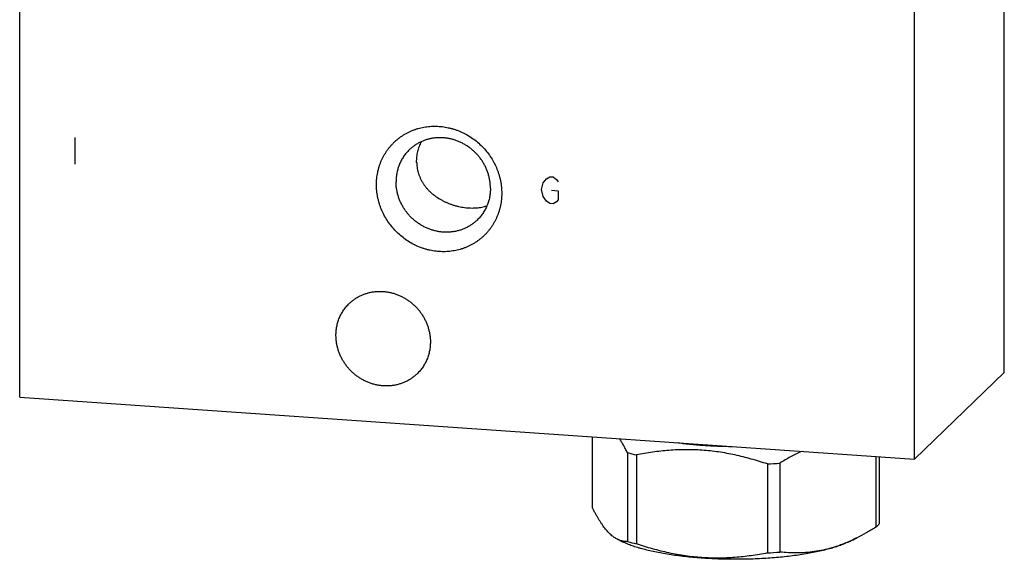
# Model space of a CAD drawing. Units: inches. Extents: x 0.3 to 21.7, y 0.3 to 16.7.
# Drawn here: x 8.9 to 13.1, y 5.8 to 8.1 of the extents above; entities that cross this region are included whole.
import ezdxf

# ---------------------------------------------------------------- set-up
doc = ezdxf.new("R2010")
doc.units = ezdxf.units.IN
doc.header["$LTSCALE"] = 1.21
doc.header["$MEASUREMENT"] = 0
doc.layers.get('0').update_dxf_attribs({"linetype": 'CONTINUOUS'})

msp = doc.modelspace()

# ---------------------------------------------------------------- linework, layer by layer
at = {"color": 7, "linetype": 'CONTINUOUS'}
for p, q in [((13.126, 6.5961), (13.126, 10.9428)), ((8.874, 6.489), (8.874, 10.8357)), ((12.7377, 6.2211), (12.7377, 10.5678)), ((12.7377, 6.2211), (13.126, 6.5961)), ((8.874, 6.489), (12.7377, 6.2211)), ((11.3469, 6.3176), (11.3469, 6.0122)), ((11.4983, 6.2504), (11.4983, 5.866)), ((11.5378, 6.2402), (11.5378, 5.8558)), ((12.5705, 6.2327), (12.5705, 5.9274)), ((12.585, 6.2317), (12.585, 5.9413)), ((12.1029, 6.201), (12.1029, 5.8166)), ((12.1568, 6.2047), (12.1568, 5.8203)), ((11.4551, 5.8756), (11.4743, 5.8661)), ((12.4882, 5.8812), (12.4575, 5.8661)), ((12.4572, 5.8667), (12.4565, 5.8664))]:
    msp.add_line(p, q, dxfattribs=at)
at = {"color": 4, "linetype": 'CONTINUOUS'}
for p, q in [((9.1126, 7.6123), (9.1126, 7.4964)), ((11.1493, 7.4334), (11.1638, 7.442)), ((11.1638, 7.442), (11.1783, 7.441)), ((11.1783, 7.441), (11.1927, 7.4304)), ((11.1275, 7.3866), (11.1348, 7.4151)), ((11.1348, 7.4151), (11.1493, 7.4334)), ((11.1927, 7.4304), (11.2, 7.4202)), ((11.1348, 7.3571), (11.1275, 7.3866)), ((11.1493, 7.3368), (11.1348, 7.3571)), ((11.171, 7.3836), (11.2, 7.3816)), ((11.2, 7.3816), (11.2, 7.3429)), ((11.1638, 7.3261), (11.1493, 7.3368)), ((11.1783, 7.3251), (11.1638, 7.3261)), ((11.1927, 7.3338), (11.1783, 7.3251)), ((11.2, 7.3429), (11.1927, 7.3338))]:
    msp.add_line(p, q, dxfattribs=at)
at = {"color": 7, "linetype": 'CONTINUOUS'}
for centre, radius, start, end in [((10.6939, 7.5964), 0.1407, 220.403, 221.5195), ((11.757, 7.1685), 0.9538, 254.2645, 256.7139), ((11.977, 8.4075), 2.2101, 273.2665, 274.6678), ((12.1493, 6.5661), 0.7641, 293.7609, 296.3085), ((11.757, 6.7841), 0.9538, 254.2645, 256.7139), ((11.977, 8.0231), 2.2101, 273.2665, 274.6678)]:
    msp.add_arc(centre, radius, start, end, dxfattribs=at)
for points, knots in [([(10.4147, 7.408), (10.4147, 7.4124), (10.4149, 7.4213), (10.4159, 7.4344), (10.4175, 7.4475), (10.4198, 7.4604), (10.4227, 7.4732), (10.4262, 7.4857), (10.4304, 7.4981), (10.4352, 7.5101), (10.4405, 7.5219), (10.4465, 7.5333), (10.4531, 7.5444), (10.4602, 7.5552), (10.4678, 7.5655), (10.476, 7.5754), (10.4847, 7.5849), (10.4938, 7.5938), (10.5034, 7.6023), (10.5135, 7.6103), (10.524, 7.6178), (10.5348, 7.6247), (10.5461, 7.631), (10.5576, 7.6367), (10.5695, 7.6419), (10.5816, 7.6464), (10.594, 7.6503), (10.6066, 7.6536), (10.6194, 7.6563), (10.6324, 7.6583), (10.6455, 7.6597), (10.6586, 7.6604), (10.6719, 7.6604), (10.6852, 7.6598), (10.6984, 7.6586), (10.7117, 7.6567), (10.7249, 7.6541), (10.7379, 7.651), (10.7509, 7.6472), (10.768, 7.6412), (10.7889, 7.6323), (10.8129, 7.6193), (10.8357, 7.604), (10.857, 7.5867), (10.8767, 7.5675), (10.8945, 7.5466), (10.9104, 7.5242), (10.924, 7.5004), (10.9335, 7.4797), (10.9399, 7.4628), (10.9441, 7.4499), (10.9476, 7.4368), (10.9505, 7.4237), (10.9528, 7.4104), (10.9544, 7.3971), (10.9554, 7.3838), (10.9556, 7.3749), (10.9556, 7.3705)], [0, 0, 0, 0, 0.015585, 0.031118, 0.046599, 0.062029, 0.077409, 0.092743, 0.108033, 0.123283, 0.138495, 0.153674, 0.168824, 0.18395, 0.199056, 0.214149, 0.229233, 0.244313, 0.259395, 0.274484, 0.289586, 0.304706, 0.319849, 0.335019, 0.35022, 0.365458, 0.380736, 0.396057, 0.411424, 0.426839, 0.442304, 0.457822, 0.473392, 0.489015, 0.504691, 0.520419, 0.536199, 0.552028, 0.567906, 0.583828, 0.615787, 0.647887, 0.680096, 0.712377, 0.744691, 0.776998, 0.809257, 0.841432, 0.873486, 0.889462, 0.905397, 0.921288, 0.937132, 0.952926, 0.96867, 0.984362, 1, 1, 1, 1]), ([(10.9068, 7.3924), (10.9068, 7.3974), (10.9065, 7.405), (10.9056, 7.4151), (10.9043, 7.4252), (10.902, 7.4378), (10.8981, 7.4527), (10.8931, 7.4673), (10.8871, 7.4816), (10.8801, 7.4955), (10.8721, 7.5089), (10.8632, 7.5217), (10.8534, 7.5339), (10.8428, 7.5454), (10.8314, 7.5561), (10.8193, 7.566), (10.8066, 7.5751), (10.7933, 7.5832), (10.7795, 7.5903), (10.7652, 7.5965), (10.7507, 7.6016), (10.7358, 7.6056), (10.7208, 7.6085), (10.7057, 7.6103), (10.6906, 7.611), (10.6756, 7.6106), (10.6606, 7.609), (10.646, 7.6063), (10.6316, 7.6026), (10.62, 7.5985), (10.6109, 7.5948), (10.602, 7.5906), (10.5912, 7.5849), (10.5809, 7.5783), (10.573, 7.5726), (10.5673, 7.568), (10.5617, 7.5633), (10.5582, 7.56), (10.5564, 7.5583)], [0, 0, 0, 0, 0.031075, 0.046674, 0.062312, 0.093696, 0.125225, 0.156886, 0.188665, 0.220546, 0.252511, 0.284538, 0.316606, 0.348693, 0.380776, 0.412832, 0.44484, 0.476777, 0.508624, 0.540363, 0.571978, 0.603457, 0.634788, 0.665965, 0.696982, 0.727841, 0.758544, 0.789097, 0.819511, 0.849798, 0.864902, 0.879981, 0.910066, 0.94008, 0.955071, 0.970052, 0.985028, 1, 1, 1, 1]), ([(10.6079, 7.5934), (10.6062, 7.59), (10.6029, 7.5831), (10.5986, 7.5725), (10.5949, 7.5616), (10.592, 7.5506), (10.5896, 7.5394), (10.588, 7.5281), (10.587, 7.5167), (10.5867, 7.509), (10.5867, 7.5052)], [0, 0, 0, 0, 0.125088, 0.249965, 0.374735, 0.499498, 0.624339, 0.749332, 0.874541, 1, 1, 1, 1]), ([(10.5564, 7.5583), (10.5541, 7.5561), (10.5497, 7.5516), (10.5435, 7.5445), (10.5375, 7.5371), (10.532, 7.5294), (10.5269, 7.5214), (10.5222, 7.5132), (10.5178, 7.5047), (10.514, 7.496), (10.5105, 7.4871), (10.5075, 7.478), (10.505, 7.4687), (10.5022, 7.4561), (10.4998, 7.4401), (10.4992, 7.4271), (10.4992, 7.4206)], [0, 0, 0, 0, 0.061715, 0.123451, 0.185229, 0.247069, 0.308992, 0.371015, 0.433159, 0.495438, 0.557869, 0.620464, 0.683238, 0.7462, 0.872682, 1, 1, 1, 1]), ([(10.5885, 7.5031), (10.5886, 7.4988), (10.5891, 7.4903), (10.5908, 7.4776), (10.5935, 7.4652), (10.597, 7.453), (10.6014, 7.4412), (10.6066, 7.4298), (10.6127, 7.4187), (10.6194, 7.4082), (10.6269, 7.3981), (10.635, 7.3885), (10.6437, 7.3794), (10.653, 7.3708), (10.6628, 7.3627), (10.6766, 7.3526), (10.6913, 7.3435), (10.7067, 7.3356), (10.7187, 7.3301), (10.731, 7.3251), (10.7436, 7.3208), (10.7564, 7.3169), (10.7693, 7.3137), (10.7824, 7.3111), (10.7955, 7.3091), (10.8085, 7.3077), (10.8213, 7.307), (10.834, 7.3069), (10.8463, 7.3075), (10.8582, 7.3087), (10.8698, 7.3105), (10.8809, 7.313), (10.888, 7.3151), (10.8915, 7.3162)], [0, 0, 0, 0, 0.031677, 0.063168, 0.094483, 0.125642, 0.156669, 0.187596, 0.218458, 0.249295, 0.280146, 0.311051, 0.342049, 0.373178, 0.404471, 0.435958, 0.499581, 0.531763, 0.564181, 0.596815, 0.629625, 0.662546, 0.695492, 0.728348, 0.76098, 0.793244, 0.824996, 0.856107, 0.886479, 0.916053, 0.94481, 0.972774, 1, 1, 1, 1]), ([(10.9556, 7.3705), (10.9556, 7.3661), (10.9554, 7.3573), (10.9544, 7.3441), (10.9528, 7.331), (10.9505, 7.3181), (10.9476, 7.3053), (10.9441, 7.2928), (10.9399, 7.2805), (10.9351, 7.2684), (10.9297, 7.2566), (10.9238, 7.2452), (10.9172, 7.2341), (10.9101, 7.2233), (10.9025, 7.213), (10.8943, 7.2031), (10.8856, 7.1937), (10.8765, 7.1847), (10.8668, 7.1762), (10.8568, 7.1682), (10.8463, 7.1608), (10.8355, 7.1539), (10.8242, 7.1475), (10.8127, 7.1418), (10.8008, 7.1366), (10.7887, 7.1321), (10.7763, 7.1282), (10.7637, 7.1249), (10.7509, 7.1222), (10.7379, 7.1202), (10.7248, 7.1189), (10.7116, 7.1182), (10.6984, 7.1181), (10.6851, 7.1187), (10.6718, 7.1199), (10.6586, 7.1218), (10.6454, 7.1244), (10.6323, 7.1276), (10.6194, 7.1314), (10.6023, 7.1373), (10.5814, 7.1462), (10.5574, 7.1592), (10.5346, 7.1745), (10.5133, 7.1918), (10.4936, 7.211), (10.4758, 7.2319), (10.4599, 7.2543), (10.4463, 7.2781), (10.4368, 7.2988), (10.4304, 7.3158), (10.4262, 7.3287), (10.4227, 7.3417), (10.4198, 7.3549), (10.4175, 7.3681), (10.4159, 7.3814), (10.4149, 7.3947), (10.4147, 7.4036), (10.4147, 7.408)], [0, 0, 0, 0, 0.015585, 0.031118, 0.046599, 0.062029, 0.077409, 0.092743, 0.108033, 0.123283, 0.138495, 0.153674, 0.168824, 0.18395, 0.199056, 0.214149, 0.229233, 0.244313, 0.259395, 0.274484, 0.289586, 0.304706, 0.319849, 0.335019, 0.35022, 0.365458, 0.380736, 0.396057, 0.411424, 0.426839, 0.442304, 0.457822, 0.473392, 0.489015, 0.504691, 0.520419, 0.536199, 0.552028, 0.567906, 0.583828, 0.615787, 0.647887, 0.680096, 0.712377, 0.744691, 0.776998, 0.809257, 0.841432, 0.873486, 0.889462, 0.905397, 0.921288, 0.937132, 0.952926, 0.96867, 0.984362, 1, 1, 1, 1]), ([(10.8496, 7.2547), (10.8478, 7.2531), (10.8443, 7.2497), (10.8387, 7.245), (10.833, 7.2405), (10.8251, 7.2347), (10.8148, 7.2281), (10.804, 7.2224), (10.7951, 7.2183), (10.786, 7.2145), (10.7744, 7.2105), (10.76, 7.2067), (10.7454, 7.204), (10.7305, 7.2025), (10.7154, 7.202), (10.7003, 7.2027), (10.6852, 7.2045), (10.6702, 7.2075), (10.6553, 7.2115), (10.6408, 7.2166), (10.6265, 7.2227), (10.6127, 7.2298), (10.5994, 7.2379), (10.5867, 7.247), (10.5746, 7.2569), (10.5632, 7.2676), (10.5526, 7.2791), (10.5428, 7.2913), (10.5339, 7.3042), (10.5259, 7.3176), (10.5189, 7.3314), (10.5129, 7.3457), (10.5079, 7.3604), (10.504, 7.3753), (10.5017, 7.3878), (10.5004, 7.3979), (10.4995, 7.408), (10.4992, 7.4156), (10.4992, 7.4206)], [0, 0, 0, 0, 0.014972, 0.029948, 0.044929, 0.05992, 0.089934, 0.120019, 0.135098, 0.150202, 0.180489, 0.210903, 0.241456, 0.272159, 0.303018, 0.334035, 0.365212, 0.396543, 0.428022, 0.459637, 0.491376, 0.523223, 0.55516, 0.587168, 0.619224, 0.651307, 0.683394, 0.715462, 0.747489, 0.779454, 0.811335, 0.843114, 0.874775, 0.906304, 0.937688, 0.953326, 0.968925, 1, 1, 1, 1]), ([(10.9068, 7.3924), (10.9068, 7.3859), (10.9062, 7.3729), (10.9039, 7.3569), (10.9011, 7.3443), (10.8985, 7.335), (10.8955, 7.3259), (10.892, 7.317), (10.8882, 7.3083), (10.8839, 7.2998), (10.8791, 7.2916), (10.874, 7.2836), (10.8685, 7.2759), (10.8626, 7.2685), (10.8563, 7.2614), (10.8519, 7.2569), (10.8496, 7.2547)], [0, 0, 0, 0, 0.127318, 0.2538, 0.316762, 0.379536, 0.442131, 0.504562, 0.566841, 0.628985, 0.691008, 0.752931, 0.814771, 0.876549, 0.938285, 1, 1, 1, 1]), ([(10.2971, 6.8942), (10.3006, 6.8976), (10.306, 6.9024), (10.3137, 6.9085), (10.3216, 6.9142), (10.3318, 6.9208), (10.3426, 6.9266), (10.3515, 6.9307), (10.3606, 6.9344), (10.3723, 6.9385), (10.3866, 6.9422), (10.4013, 6.9449), (10.4162, 6.9465), (10.4313, 6.9469), (10.4464, 6.9462), (10.4615, 6.9444), (10.4765, 6.9415), (10.4913, 6.9375), (10.5059, 6.9324), (10.5201, 6.9262), (10.5339, 6.9191), (10.5472, 6.911), (10.56, 6.902), (10.5721, 6.892), (10.5834, 6.8813), (10.5941, 6.8698), (10.6039, 6.8576), (10.6128, 6.8448), (10.6208, 6.8314), (10.6278, 6.8175), (10.6338, 6.8032), (10.6387, 6.7886), (10.6426, 6.7737), (10.645, 6.7611), (10.6463, 6.751), (10.6472, 6.7409), (10.6475, 6.7333), (10.6475, 6.7283)], [0, 0, 0, 0, 0.029942, 0.044924, 0.059914, 0.089929, 0.120014, 0.135093, 0.150197, 0.180484, 0.210898, 0.241451, 0.272154, 0.303013, 0.334032, 0.365208, 0.39654, 0.428018, 0.459634, 0.491373, 0.523221, 0.555158, 0.587165, 0.619222, 0.651305, 0.683392, 0.715461, 0.747488, 0.779452, 0.811334, 0.843113, 0.874775, 0.906303, 0.937688, 0.953326, 0.968925, 1, 1, 1, 1]), ([(10.2399, 6.7565), (10.2399, 6.763), (10.2405, 6.776), (10.2428, 6.792), (10.2456, 6.8046), (10.2482, 6.8139), (10.2512, 6.823), (10.2546, 6.8319), (10.2585, 6.8406), (10.2628, 6.8491), (10.2675, 6.8574), (10.2727, 6.8653), (10.2782, 6.873), (10.2841, 6.8804), (10.2904, 6.8875), (10.2948, 6.892), (10.2971, 6.8942)], [0, 0, 0, 0, 0.127318, 0.2538, 0.316762, 0.379536, 0.442131, 0.504562, 0.566841, 0.628985, 0.691008, 0.752931, 0.814771, 0.876549, 0.938285, 1, 1, 1, 1]), ([(10.5903, 6.5907), (10.5868, 6.5873), (10.5813, 6.5824), (10.5737, 6.5764), (10.5658, 6.5706), (10.5555, 6.564), (10.5447, 6.5583), (10.5358, 6.5542), (10.5267, 6.5504), (10.5151, 6.5464), (10.5007, 6.5426), (10.486, 6.5399), (10.4711, 6.5384), (10.4561, 6.5379), (10.4409, 6.5386), (10.4258, 6.5404), (10.4108, 6.5434), (10.396, 6.5474), (10.3814, 6.5525), (10.3672, 6.5586), (10.3534, 6.5657), (10.3401, 6.5738), (10.3274, 6.5829), (10.3153, 6.5928), (10.3039, 6.6035), (10.2933, 6.615), (10.2835, 6.6272), (10.2745, 6.6401), (10.2666, 6.6535), (10.2595, 6.6673), (10.2535, 6.6816), (10.2486, 6.6963), (10.2447, 6.7112), (10.2424, 6.7237), (10.2411, 6.7338), (10.2401, 6.7439), (10.2399, 6.7515), (10.2399, 6.7565)], [0, 0, 0, 0, 0.029942, 0.044924, 0.059914, 0.089929, 0.120014, 0.135093, 0.150197, 0.180484, 0.210898, 0.241451, 0.272154, 0.303013, 0.334032, 0.365208, 0.39654, 0.428018, 0.459634, 0.491373, 0.523221, 0.555158, 0.587165, 0.619222, 0.651305, 0.683392, 0.715461, 0.747488, 0.779452, 0.811334, 0.843113, 0.874775, 0.906303, 0.937688, 0.953326, 0.968925, 1, 1, 1, 1]), ([(10.6475, 6.7283), (10.6475, 6.7218), (10.6469, 6.7088), (10.6445, 6.6928), (10.6417, 6.6802), (10.6392, 6.671), (10.6362, 6.6618), (10.6327, 6.6529), (10.6288, 6.6442), (10.6245, 6.6357), (10.6198, 6.6275), (10.6147, 6.6195), (10.6091, 6.6118), (10.6032, 6.6044), (10.5969, 6.5973), (10.5925, 6.5928), (10.5903, 6.5907)], [0, 0, 0, 0, 0.127318, 0.2538, 0.316762, 0.379536, 0.442131, 0.504562, 0.566841, 0.628985, 0.691008, 0.752931, 0.814771, 0.876549, 0.938285, 1, 1, 1, 1]), ([(11.4983, 6.2504), (11.4956, 6.2557), (11.4902, 6.2661), (11.4818, 6.2814), (11.4735, 6.2958), (11.4677, 6.3051), (11.4649, 6.3096)], [0, 0, 0, 0, 0.263395, 0.518344, 0.764111, 1, 1, 1, 1]), ([(12.1029, 6.201), (12.0799, 6.2087), (12.0451, 6.2195), (11.9983, 6.2319), (11.963, 6.2401), (11.9275, 6.2472), (11.8919, 6.253), (11.8562, 6.2575), (11.8204, 6.2607), (11.7846, 6.2625), (11.7489, 6.2629), (11.7133, 6.2621), (11.6778, 6.2599), (11.6425, 6.2566), (11.5957, 6.2507), (11.5609, 6.2447), (11.5378, 6.2402)], [0, 0, 0, 0, 0.126927, 0.190236, 0.253423, 0.316475, 0.379382, 0.442134, 0.504725, 0.567152, 0.629417, 0.691523, 0.753478, 0.815293, 0.876979, 1, 1, 1, 1]), ([(11.9507, 6.2755), (11.9403, 6.2756), (11.9194, 6.2759), (11.8882, 6.2769), (11.8573, 6.2783), (11.8268, 6.2801), (11.7968, 6.2825), (11.7673, 6.2852), (11.7385, 6.2885), (11.7196, 6.2909), (11.7102, 6.2922)], [0, 0, 0, 0, 0.129971, 0.259328, 0.387662, 0.514565, 0.639638, 0.762489, 0.882733, 1, 1, 1, 1]), ([(12.2482, 6.2553), (12.2327, 6.2479), (12.2096, 6.2359), (12.1794, 6.2185), (12.1643, 6.2094), (12.1568, 6.2047)], [0, 0, 0, 0, 0.495063, 0.746387, 1, 1, 1, 1]), ([(11.4553, 5.8755), (11.453, 5.8766), (11.4484, 5.8791), (11.4415, 5.8835), (11.4347, 5.8885), (11.4279, 5.8942), (11.421, 5.9007), (11.4142, 5.9078), (11.4073, 5.9156), (11.4005, 5.924), (11.3937, 5.9331), (11.387, 5.9428), (11.3802, 5.9531), (11.3735, 5.964), (11.3668, 5.9754), (11.3601, 5.9872), (11.3534, 5.9996), (11.3491, 6.008), (11.3469, 6.0122)], [0, 0, 0, 0, 0.04362, 0.089227, 0.137069, 0.187354, 0.240254, 0.295887, 0.354331, 0.415609, 0.47971, 0.546579, 0.616135, 0.688269, 0.762861, 0.839774, 0.918869, 1, 1, 1, 1]), ([(12.5705, 5.9274), (12.557, 5.919), (12.5299, 5.9028), (12.502, 5.888), (12.488, 5.8811)], [0, 0, 0, 0, 0.504378, 1, 1, 1, 1]), ([(12.5783, 5.9343), (12.5777, 5.9337), (12.5752, 5.9313), (12.5725, 5.9291), (12.5705, 5.9274)], [0, 0, 0, 0, 0.242677, 1, 1, 1, 1]), ([(12.585, 5.9413), (12.5844, 5.9407), (12.5823, 5.9383), (12.5801, 5.936), (12.5783, 5.9343)], [0, 0, 0, 0, 0.242667, 1, 1, 1, 1]), ([(11.4749, 5.8684), (11.4732, 5.8687), (11.4699, 5.8696), (11.4633, 5.8718), (11.4585, 5.8739), (11.4553, 5.8755)], [0, 0, 0, 0, 0.241826, 0.48852, 1, 1, 1, 1]), ([(11.4983, 5.866), (11.4964, 5.8659), (11.4925, 5.8659), (11.4866, 5.8663), (11.4807, 5.8671), (11.4768, 5.8679), (11.4749, 5.8684)], [0, 0, 0, 0, 0.246592, 0.494713, 0.745442, 1, 1, 1, 1]), ([(12.4575, 5.8661), (12.4545, 5.8646), (12.4484, 5.8617), (12.4388, 5.8575), (12.4286, 5.8534), (12.4179, 5.8493), (12.4067, 5.8454), (12.395, 5.8416), (12.3828, 5.8379), (12.3656, 5.833), (12.343, 5.8272), (12.3145, 5.8208), (12.2844, 5.815), (12.2528, 5.8096), (12.2199, 5.8049), (12.1859, 5.8007), (12.1508, 5.7972), (12.1149, 5.7942), (12.0782, 5.7919), (12.0411, 5.7903), (12.0036, 5.7893), (11.9659, 5.789), (11.9283, 5.7893), (11.8908, 5.7903), (11.8536, 5.7919), (11.817, 5.7942), (11.7811, 5.7972), (11.746, 5.8007), (11.7119, 5.8049), (11.679, 5.8096), (11.6474, 5.815), (11.6173, 5.8208), (11.5889, 5.8272), (11.5662, 5.833), (11.549, 5.8379), (11.5368, 5.8416), (11.5251, 5.8454), (11.5139, 5.8493), (11.5032, 5.8534), (11.4931, 5.8575), (11.4835, 5.8617), (11.4773, 5.8646), (11.4743, 5.8661)], [0, 0, 0, 0, 0.009987, 0.020448, 0.031377, 0.042771, 0.054622, 0.066923, 0.079664, 0.092836, 0.120427, 0.149598, 0.180241, 0.212234, 0.245449, 0.27975, 0.314993, 0.35103, 0.387707, 0.424868, 0.462353, 0.5, 0.537647, 0.575132, 0.612292, 0.64897, 0.685007, 0.72025, 0.754551, 0.787766, 0.819759, 0.850401, 0.879573, 0.907164, 0.920336, 0.933077, 0.945378, 0.957229, 0.968623, 0.979552, 0.990012, 1, 1, 1, 1]), ([(12.1029, 5.8166), (12.0798, 5.812), (12.045, 5.8061), (11.9982, 5.8001), (11.9629, 5.7968), (11.9274, 5.7947), (11.8918, 5.7938), (11.8561, 5.7943), (11.8203, 5.7961), (11.7845, 5.7992), (11.7488, 5.8037), (11.7132, 5.8096), (11.6777, 5.8166), (11.6424, 5.8248), (11.5956, 5.8373), (11.5608, 5.848), (11.5378, 5.8558)], [0, 0, 0, 0, 0.123021, 0.184707, 0.246522, 0.308477, 0.370583, 0.432848, 0.495275, 0.557866, 0.620618, 0.683525, 0.746577, 0.809764, 0.873073, 1, 1, 1, 1]), ([(12.4565, 5.8664), (12.4441, 5.861), (12.4193, 5.851), (12.3815, 5.8384), (12.3436, 5.8287), (12.3058, 5.8218), (12.2681, 5.8177), (12.2307, 5.8162), (12.1936, 5.8171), (12.169, 5.819), (12.1568, 5.8203)], [0, 0, 0, 0, 0.13216, 0.261801, 0.389035, 0.51411, 0.637368, 0.759195, 0.879965, 1, 1, 1, 1])]:
    msp.add_open_spline(points, degree=3, knots=knots, dxfattribs=at)

doc.saveas('drawing.dxf')
